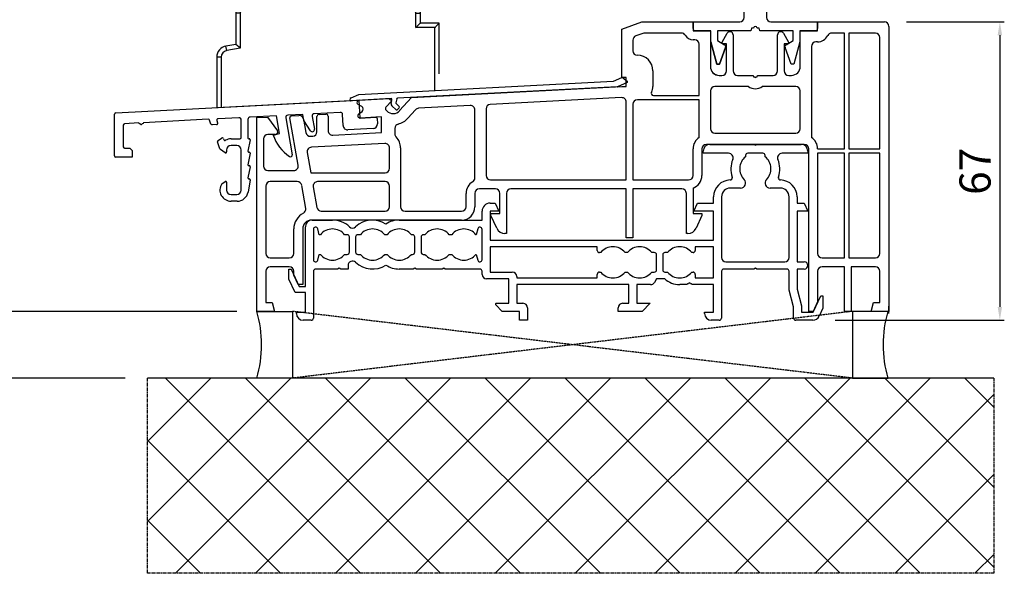
# Model space of a CAD drawing. Units: millimetres. Extents: x 319 to 136514, y -12 to 21803.
# Drawn here: x 5128 to 5349, y 12310 to 12434 of the extents above; entities that cross this region are included whole.
import ezdxf

# ---------------------------------------------------------------- set-up
doc = ezdxf.new("R2010")
doc.units = ezdxf.units.MM
doc.linetypes.add('CENTER2', pattern=[2, 1.25, -0.25, 0.25, -0.25])
doc.linetypes.add('HIDDEN', pattern=[0.375, 0.25, -0.125])
for name, color, linetype in [('045647_P1637_SCHEMA_A_new__BL49', 7, 'Continuous'), ('045647_P1642_SCHEMA_A_new__BL56', 7, 'Continuous'), ('93930915000_new_view_1_BL57', 7, 'Continuous'), ('93961530000_new_view_1_BL50', 7, 'Continuous'), ('ALU', 3, 'Continuous'), ('P', 7, 'Continuous'), ('PL_CONT', 210, 'Continuous'), ('WA_CENT', 54, 'CENTER2'), ('WA_CONT', 62, 'Continuous'), ('WA_HATCH', 56, 'Continuous'), ('WO_HIDD', 32, 'HIDDEN')]:
    doc.layers.add(name, color=color, linetype=linetype)
doc.layers.add('wymiar', color=7, linetype='Continuous', lineweight=13)
doc.styles.get("Standard").update_dxf_attribs({"font": 'arial.ttf'})
doc.dimstyles.new('główny', dxfattribs={"dimtxt": 7, "dimasz": 3, "dimexe": 1, "dimexo": 5, "dimgap": 2, "dimtad": 1, "dimdec": 1, "dimrnd": 0.05, "dimdsep": 46, "dimtxsty": 'Standard', "dimcen": 1.5, "dimclrd": 5, "dimclre": 5, "dimclrt": 1, "dimadec": 1, "dimazin": 2, "dimtfac": 1, "dimtdec": 1, "dimtofl": 0, "dimtmove": 0, "dimatfit": 3, "dimfxl": 1, "dimtolj": 1, "dimtzin": 0, "dimarcsym": 0})

# ---------------------------------------------------------------- blocks, each defined once
blk = doc.blocks.new('045647_P1637_SCHEMA_A_NEW__BL49', base_point=(137.52, 89.45))
at = {"layer": '045647_P1637_SCHEMA_A_new__BL49', "color": 3, "linetype": 'Continuous'}
for p, q in [((172.12, 109.2), (181.97, 109.2)), ((181.97, 109.2), (182.32, 109)), ((182.32, 109), (182.67, 109.2)), ((182.67, 109.2), (192.62, 109.2)), ((170.62, 107.2), (170.62, 107.7)), ((176.32, 107.2), (170.62, 107.2)), ((180.12, 106.7), (180.12, 106.43)), ((184.02, 107.2), (180.62, 107.2)), ((184.52, 106.43), (184.52, 106.7)), ((194.12, 107.2), (188.32, 107.2)), ((194.12, 107.7), (194.12, 107.2)), ((172.92, 96), (172.92, 97.4)), ((174.72, 97.4), (174.72, 83.8)), ((179.02, 99.4), (176.72, 99.4)), ((187.92, 99.4), (185.62, 99.4)), ((189.92, 83.8), (189.92, 97.4)), ((191.72, 97.4), (191.72, 96)), ((122.72, 96), (123.88, 96)), ((123.88, 96), (124.72, 94.2)), ((168.52, 94.2), (169.36, 96)), ((169.36, 96), (172.92, 96)), ((191.72, 96), (193.28, 96)), ((193.28, 96), (194.12, 94.2)), ((120.92, 92.2), (120.92, 94.2)), ((124.72, 94.2), (122.72, 94.2)), ((122.72, 94.2), (122.72, 87.7)), ((172.92, 94.2), (168.52, 94.2)), ((172.92, 87.7), (172.92, 94.2)), ((194.12, 94.2), (191.72, 94.2)), ((191.72, 94.2), (191.72, 82.8)), ((81.22, 77.3), (81.22, 90.7)), ((82.72, 92.2), (87.32, 92.2)), ((102.32, 92.2), (120.92, 92.2)), ((83.02, 90.1), (83.02, 83.3)), ((84.36, 88.9), (84, 90.23)), ((84.6, 88.9), (84.36, 88.9)), ((90.62, 88.9), (90.04, 88.9)), ((93.6, 88.9), (93.02, 88.9)), ((99.6, 88.9), (99.04, 88.9)), ((105.32, 88.9), (105.04, 88.9)), ((108.1, 88.9), (107.72, 88.9)), ((114.1, 88.9), (113.54, 88.9)), ((119.58, 88.9), (119.54, 88.9)), ((119.94, 90.23), (119.58, 88.9)), ((120.92, 83.3), (120.92, 90.1)), ((91.12, 85), (91.12, 88.4)), ((92.52, 88.4), (92.52, 85)), ((105.82, 85), (105.82, 88.4)), ((107.22, 88.4), (107.22, 85)), ((122.72, 87.7), (172.92, 87.7)), ((84, 83.18), (84.36, 84.5)), ((84.36, 84.5), (84.6, 84.5)), ((90.04, 84.5), (90.62, 84.5)), ((93.02, 84.5), (93.6, 84.5)), ((99.04, 84.5), (99.6, 84.5)), ((105.04, 84.5), (105.32, 84.5)), ((107.72, 84.5), (108.1, 84.5)), ((113.54, 84.5), (114.1, 84.5)), ((119.54, 84.5), (119.58, 84.5)), ((119.58, 84.5), (119.94, 83.18)), ((146.82, 86.2), (122.72, 86.2)), ((122.72, 86.2), (122.72, 80.5)), ((146.82, 85.4), (146.82, 86.2)), ((147.6, 84.9), (147.32, 84.9)), ((153.6, 84.9), (153.04, 84.9)), ((159.62, 84.9), (159.04, 84.9)), ((160.12, 81), (160.12, 84.4)), ((161.52, 84.4), (161.52, 81)), ((162.6, 84.9), (162.02, 84.9)), ((168.32, 84.9), (168.04, 84.9)), ((172.92, 86.2), (168.82, 86.2)), ((168.82, 86.2), (168.82, 85.4)), ((172.92, 79.2), (172.92, 86.2)), ((90.82, 82.01), (90.82, 81.2)), ((175.72, 82.8), (188.92, 82.8)), ((191.72, 82.8), (193.32, 82.8)), ((77.52, 81.2), (78, 81.2)), ((77.52, 78.92), (77.52, 81.2)), ((78, 81.2), (79.82, 77.3)), ((83.02, 80.7), (83.02, 70.2)), ((88.47, 81.2), (83.52, 81.2)), ((88.82, 81.4), (88.47, 81.2)), ((89.17, 81.2), (88.82, 81.4)), ((90.82, 81.2), (89.17, 81.2)), ((105.47, 81.2), (102.32, 81.2)), ((105.82, 81.4), (105.47, 81.2)), ((106.17, 81.2), (105.82, 81.4)), ((111.97, 81.2), (106.17, 81.2)), ((112.32, 81.4), (111.97, 81.2)), ((112.67, 81.2), (112.32, 81.4)), ((120.42, 81.2), (112.67, 81.2)), ((120.92, 80), (120.92, 80.7)), ((122.72, 80.5), (127.72, 80.5)), ((146.82, 79.2), (146.82, 80)), ((147.32, 80.5), (147.6, 80.5)), ((153.04, 80.5), (153.6, 80.5)), ((159.04, 80.5), (159.62, 80.5)), ((162.02, 80.5), (162.6, 80.5)), ((168.04, 80.5), (168.32, 80.5)), ((168.82, 80), (168.82, 79.2)), ((174.72, 80.7), (174.72, 70.2)), ((181.97, 81.2), (175.22, 81.2)), ((182.32, 81.4), (181.97, 81.2)), ((182.67, 81.2), (182.32, 81.4)), ((189.42, 81.2), (182.67, 81.2)), ((189.92, 76.44), (189.92, 80.7)), ((193.32, 81.2), (191.72, 81.2)), ((191.72, 81.2), (191.72, 76.67)), ((78.93, 75.9), (77.52, 78.92)), ((126.92, 79), (121.92, 79)), ((126.92, 73.5), (126.92, 79)), ((128.72, 79.5), (128.72, 79.2)), ((128.72, 79.2), (146.82, 79.2)), ((153.92, 77.7), (128.72, 77.7)), ((128.72, 77.7), (128.72, 73.5)), ((153.92, 73.5), (153.92, 77.7)), ((158.79, 77.7), (155.72, 77.7)), ((155.72, 77.7), (155.72, 73.5)), ((160.12, 79), (159.66, 78.2)), ((161.96, 79), (160.12, 79)), ((167.02, 77.7), (165.32, 77.7)), ((167.07, 77.9), (167.02, 77.7)), ((167.32, 77.9), (167.07, 77.9)), ((167.97, 77.9), (167.72, 77.9)), ((168.02, 77.7), (167.97, 77.9)), ((172.92, 77.7), (168.02, 77.7)), ((168.82, 79.2), (172.92, 79.2)), ((172.92, 71.5), (172.92, 77.7)), ((81.22, 75.9), (78.93, 75.9)), ((79.82, 77.3), (81.22, 77.3)), ((81.22, 71.5), (81.22, 75.9)), ((190.92, 72.7), (189.92, 76.44)), ((191.72, 76.67), (192.72, 72.94)), ((125.44, 71.7), (123.98, 73.16)), ((124.12, 73.5), (126.92, 73.5)), ((128.72, 73.5), (130.12, 73.5)), ((152.52, 73.5), (153.92, 73.5)), ((155.72, 73.5), (158.72, 73.5)), ((158.72, 73.5), (156.92, 71.7)), ((195.32, 71.5), (197.04, 75.2)), ((197.04, 75.2), (197.52, 75.2)), ((197.52, 75.2), (197.52, 72.44)), ((79.22, 71.5), (81.22, 71.5)), ((79.22, 71.2), (79.22, 71.5)), ((129.32, 71.7), (125.44, 71.7)), ((129.32, 69.7), (129.32, 71.7)), ((131.12, 72.5), (131.12, 69.7)), ((151.52, 71.7), (151.52, 72.5)), ((156.92, 71.7), (151.52, 71.7)), ((170.92, 71.5), (172.92, 71.5)), ((170.92, 71.2), (170.92, 71.5)), ((190.92, 70.2), (190.92, 72.7)), ((192.72, 72.94), (192.72, 71.5)), ((192.72, 71.5), (195.32, 71.5)), ((197.52, 72.44), (196.68, 70.63)), ((82.52, 69.7), (80.72, 69.7)), ((131.12, 69.7), (129.32, 69.7)), ((174.22, 69.7), (172.42, 69.7)), ((195.23, 69.7), (191.42, 69.7))]:
    blk.add_line(p, q, dxfattribs=at)
for centre, radius, start, end in [((172.12, 107.7), 1.5, 90, 180), ((192.62, 107.7), 1.5, 0, 90), ((176.32, 106.2), 1, 337.3801, 90), ((182.32, 103.7), 3.5, 128.9448, 224.0792), ((180.62, 106.7), 0.5, 90, 180), ((184.02, 106.7), 0.5, 0, 90), ((182.32, 103.7), 3.5, 315.9208, 51.0552), ((188.32, 106.2), 1, 90, 202.6199), ((182.32, 103.7), 5.5, 157.3801, 199.475), ((182.32, 103.7), 5.5, 340.525, 22.6199), ((176.66, 101.7), 0.5, 270.7558, 19.475), ((187.98, 101.7), 0.5, 160.525, 269.2442), ((176.72, 97.4), 3.8, 90.7558, 180), ((179.02, 100.5), 1.1, 270, 44.0792), ((185.62, 100.5), 1.1, 135.9208, 270), ((187.92, 97.4), 3.8, 0, 89.2442), ((176.72, 97.4), 2, 90, 180), ((187.92, 97.4), 2, 0, 90), ((122.72, 94.2), 1.8, 90, 180), ((82.72, 90.7), 1.5, 90, 180), ((87.32, 86.7), 5.5, 46.1869, 90), ((96.32, 86.7), 5.5, 56.9443, 133.8131), ((102.32, 86.7), 5.5, 90, 123.0557), ((83.52, 90.1), 0.5, 15, 180), ((87.32, 86.7), 3.5, 38.9448, 141.0552), ((90.62, 88.4), 0.5, 0, 90), ((91.82, 91.39), 1, 226.1869, 313.8131), ((93.02, 88.4), 0.5, 90, 180), ((96.32, 86.7), 3.5, 38.9448, 141.0552), ((102.32, 86.7), 3.5, 38.9448, 141.0552), ((105.32, 88.4), 0.5, 0, 90), ((107.72, 88.4), 0.5, 90, 180), ((110.82, 86.7), 3.5, 38.9448, 141.0552), ((116.82, 86.7), 3.5, 38.9448, 141.0552), ((120.42, 90.1), 0.5, 0, 165), ((87.32, 86.7), 3.5, 218.9448, 321.0552), ((90.62, 85), 0.5, 270, 360), ((93.02, 85), 0.5, 180, 270), ((96.32, 86.7), 3.5, 218.9448, 321.0552), ((102.32, 86.7), 3.5, 218.9448, 321.0552), ((105.32, 85), 0.5, 270, 360), ((107.72, 85), 0.5, 180, 270), ((110.82, 86.7), 3.5, 218.9448, 321.0552), ((116.82, 86.7), 3.5, 218.9448, 321.0552), ((147.32, 85.4), 0.5, 180, 270), ((150.32, 82.7), 3.5, 38.9448, 141.0552), ((156.32, 82.7), 3.5, 38.9448, 141.0552), ((159.62, 84.4), 0.5, 0, 90), ((162.02, 84.4), 0.5, 90, 180), ((165.32, 82.7), 3.5, 38.9448, 141.0552), ((168.32, 85.4), 0.5, 270, 360), ((83.52, 83.3), 0.5, 180, 345), ((91.82, 82.01), 1, 46.1869, 180), ((96.32, 86.7), 5.5, 226.1869, 303.0557), ((102.32, 86.7), 5.5, 236.9443, 270), ((120.42, 83.3), 0.5, 195, 360), ((175.72, 83.8), 1, 180, 270), ((188.92, 83.8), 1, 270, 360), ((193.32, 82), 0.8, 270, 90), ((83.52, 80.7), 0.5, 90, 180), ((120.42, 80.7), 0.5, 0, 90), ((121.92, 80), 1, 180, 270), ((127.72, 79.5), 1, 0, 90), ((147.32, 80), 0.5, 90, 180), ((150.32, 82.7), 3.5, 218.9448, 321.0552), ((156.32, 82.7), 3.5, 218.9448, 321.0552), ((159.62, 81), 0.5, 270, 360), ((162.02, 81), 0.5, 180, 270), ((165.32, 82.7), 3.5, 218.9448, 321.0552), ((168.32, 80), 0.5, 0, 90), ((175.22, 80.7), 0.5, 90, 180), ((189.42, 80.7), 0.5, 0, 90), ((158.79, 78.7), 1, 270, 330), ((165.32, 82.7), 5, 227.7314, 270), ((167.52, 77.9), 0.2, 0, 180), ((124.12, 73.3), 0.2, 90, 225), ((130.12, 72.5), 1, 0, 90), ((152.52, 72.5), 1, 90, 180), ((80.72, 71.2), 1.5, 180, 270), ((172.42, 71.2), 1.5, 180, 270), ((82.52, 70.2), 0.5, 270, 360), ((174.22, 70.2), 0.5, 270, 360), ((191.42, 70.2), 0.5, 180, 270), ((195.23, 71.3), 1.6, 270, 335)]:
    blk.add_arc(centre, radius, start, end, dxfattribs=at)
blk = doc.blocks.new('93961530000_NEW_VIEW_1_BL50', base_point=(67.87, 107.77))
at = {"layer": '93961530000_new_view_1_BL50', "color": 3, "linetype": 'Continuous'}
for p, q in [((38.61, 116.25), (93.23, 119.11)), ((93.23, 119.11), (93.44, 115.11)), ((38.32, 106.63), (38.32, 115.95)), ((66.3, 115.19), (61.6, 114.95)), ((74.73, 115.63), (68.8, 115.32)), ((75.43, 111.67), (74.73, 115.63)), ((76.81, 115.18), (78.27, 106.86)), ((80.63, 115.94), (77.27, 115.77)), ((80.88, 114.55), (80.63, 115.94)), ((82.74, 115.49), (83.25, 112.62)), ((89.07, 116.39), (83.21, 116.08)), ((89.72, 113.42), (89.59, 115.91)), ((93.44, 115.11), (97.04, 115.3)), ((40.32, 113.55), (40.32, 108.63)), ((43.83, 114.02), (40.61, 113.85)), ((43.88, 113.82), (43.83, 114.02)), ((44.13, 113.83), (43.88, 113.82)), ((44.78, 113.86), (44.53, 113.85)), ((44.83, 114.07), (44.78, 113.86)), ((59.41, 114.83), (44.83, 114.07)), ((60.02, 113.77), (59.7, 114.63)), ((61.25, 113.63), (60.31, 113.58)), ((61.33, 114.54), (61.52, 114.03)), ((66.83, 110.73), (66.83, 114.69)), ((68.33, 114.82), (68.33, 110.63)), ((82.36, 112.27), (80.88, 114.55)), ((97.35, 115.02), (97.41, 113.82)), ((73.98, 111.28), (75.43, 111.67)), ((96.47, 112.77), (90.78, 112.47)), ((62.04, 108.22), (61.48, 109.75)), ((61.6, 110.1), (62.38, 110.6)), ((62.82, 110.46), (62.89, 110.28)), ((64.53, 110.43), (66.53, 110.43)), ((65.83, 108.93), (64.53, 108.93)), ((68.83, 110.19), (68.33, 107.67)), ((68.53, 110.43), (68.63, 110.43)), ((42.32, 106.33), (38.62, 106.33)), ((40.62, 108.33), (41.82, 108.33)), ((41.82, 108.33), (42.32, 107.83)), ((42.32, 107.83), (42.32, 106.33)), ((63.22, 107.33), (62.15, 108.07)), ((63.53, 107.93), (63.53, 107.49)), ((66.83, 98.93), (66.83, 107.93)), ((68.83, 107.2), (68.33, 104.63)), ((68.53, 107.43), (68.63, 107.43)), ((68.83, 104.19), (68.33, 101.67)), ((68.53, 104.43), (68.63, 104.43)), ((62.45, 100.31), (63.22, 100.85)), ((63.53, 100.69), (63.53, 98.93)), ((68.83, 101.2), (68.35, 98.5)), ((68.53, 101.43), (68.63, 101.43)), ((64.53, 97.93), (65.83, 97.93)), ((65.89, 96.43), (64.53, 96.43))]:
    blk.add_line(p, q, dxfattribs=at)
for centre, radius, start, end in [((38.62, 115.95), 0.3, 93, 180), ((66.33, 114.69), 0.5, 0, 93), ((68.83, 114.82), 0.5, 93, 180), ((77.3, 115.27), 0.5, 93, 190), ((83.23, 115.58), 0.5, 93, 190), ((89.09, 115.89), 0.5, 3, 93), ((97.05, 115), 0.3, 3, 93), ((40.62, 113.55), 0.3, 93, 180), ((44.33, 113.84), 0.2, 183, 3), ((59.42, 114.53), 0.3, 20, 93), ((60.3, 113.88), 0.3, 200, 273), ((61.24, 113.93), 0.3, 273, 20), ((61.61, 114.65), 0.3, 93, 200), ((90.72, 113.47), 1, 183, 273), ((96.41, 113.77), 1, 273, 3), ((62.54, 110.35), 0.3, 20, 123), ((66.53, 110.73), 0.3, 270, 360), ((68.53, 110.63), 0.2, 180, 270), ((83.39, 114.65), 10, 199.7015, 234.9603), ((82.77, 112.54), 0.488, 213, 10), ((40.62, 108.63), 0.3, 180, 270), ((61.76, 109.85), 0.3, 123, 200), ((63.17, 110.38), 0.3, 200, 299.1369), ((64.53, 107.93), 2.5, 90, 119.1369), ((64.53, 107.93), 1, 90, 180), ((65.83, 107.93), 1, 0, 90), ((68.63, 110.23), 0.2, 348.9541, 90), ((38.62, 106.63), 0.3, 180, 270), ((62.32, 108.32), 0.3, 200, 235), ((63.33, 107.49), 0.2, 235, 360), ((68.53, 107.63), 0.2, 168.9541, 270), ((68.63, 107.23), 0.2, 349.0355, 90), ((77.88, 106.79), 0.4, 234.9603, 10), ((68.53, 104.63), 0.2, 180, 270), ((68.63, 104.23), 0.2, 348.9541, 90), ((64.53, 98.93), 2.5, 146.4575, 270), ((63.33, 100.69), 0.2, 0, 125), ((68.53, 101.63), 0.2, 168.9541, 270), ((68.63, 101.23), 0.2, 350, 90), ((64.53, 98.93), 1, 180, 270), ((65.83, 98.93), 1, 270, 360), ((65.89, 98.93), 2.5, 270, 350)]:
    blk.add_arc(centre, radius, start, end, dxfattribs=at)
blk = doc.blocks.new('045647_P1632_SCHEMA_A_NEW__BL51', base_point=(141.32, 104.2))
at = {"layer": 'ALU', "linetype": 'Continuous'}
for p, q in [((152.32, 135.07), (156.82, 136.7)), ((152.32, 124.21), (152.32, 135.07)), ((156.82, 136.7), (168.32, 136.7)), ((168.32, 136.7), (168.32, 134.7)), ((196.32, 136.7), (211.32, 136.7)), ((196.32, 134.7), (196.32, 136.7)), ((212.32, 135.7), (212.32, 71.7)), ((157.26, 134.2), (155.48, 133.56)), ((165.72, 134.2), (157.26, 134.2)), ((168.32, 134.7), (172.22, 134.7)), ((172.22, 134.7), (172.22, 126.7)), ((174.85, 132.14), (176.01, 134.15)), ((177.32, 133.8), (177.32, 125.7)), ((187.32, 125.7), (187.32, 133.8)), ((188.63, 134.15), (189.79, 132.14)), ((192.42, 134.7), (196.32, 134.7)), ((192.42, 126.7), (192.42, 134.7)), ((202.32, 134.2), (199.48, 134.2)), ((202.32, 108.2), (202.32, 134.2)), ((209.32, 134.2), (203.32, 134.2)), ((203.32, 134.2), (203.32, 108.2)), ((210.32, 108.2), (210.32, 133.2)), ((154.82, 132.62), (154.82, 130.2)), ((168.72, 132.7), (168.32, 132.7)), ((169.72, 120.2), (169.72, 131.7)), ((175.82, 131.8), (175.04, 131.8)), ((175.82, 125.7), (175.82, 131.8)), ((189.6, 131.8), (188.82, 131.8)), ((188.82, 131.8), (188.82, 125.7)), ((194.92, 131.2), (194.92, 110.74)), ((196.32, 132.2), (195.92, 132.2)), ((153.32, 124.21), (152.32, 124.21)), ((153.32, 122.2), (153.32, 124.21)), ((159.32, 125.7), (159.32, 122.2)), ((174.22, 124.7), (174.82, 124.7)), ((178.32, 124.7), (181.82, 124.7)), ((181.82, 124.7), (181.9, 124.4)), ((181.9, 124.4), (182.12, 124.4)), ((182.52, 124.4), (182.74, 124.4)), ((182.74, 124.4), (182.82, 124.7)), ((182.82, 124.7), (186.32, 124.7)), ((189.82, 124.7), (190.42, 124.7)), ((105.08, 119.73), (152.32, 122.2)), ((152.32, 122.2), (153.32, 122.2)), ((180.75, 122.2), (173.22, 122.2)), ((191.42, 122.2), (183.88, 122.2)), ((93.29, 119.11), (100.06, 119.47)), ((100.06, 119.47), (100.62, 118.96)), ((102.41, 116.77), (105.08, 119.73)), ((152.27, 119.7), (122.77, 118.15)), ((159.42, 120.2), (169.72, 120.2)), ((172.22, 121.2), (172.22, 112.7)), ((192.42, 112.7), (192.42, 121.2)), ((93.89, 117.7), (93.07, 118.18)), ((100.62, 118.96), (99.34, 117.54)), ((118.27, 117.92), (106.65, 117.31)), ((153.32, 101.2), (153.32, 118.7)), ((154.82, 118.2), (154.82, 101.2)), ((169.72, 119.2), (155.82, 119.2)), ((169.72, 110.74), (169.72, 119.2)), ((70.32, 115.2), (72.75, 115.33)), ((70.32, 71.7), (70.32, 115.2)), ((72.75, 115.33), (74.93, 112.22)), ((79.6, 104.5), (77.73, 115.14)), ((78.1, 115.61), (79.78, 115.7)), ((83.82, 112.05), (83.82, 115.44)), ((84.29, 115.94), (85.79, 116.01)), ((86.32, 115.51), (86.32, 112.29)), ((93.18, 116.02), (93.95, 116.58)), ((98.32, 115.37), (93.5, 115.12)), ((94.2, 117.1), (94.19, 117.21)), ((98.32, 111.86), (98.32, 115.37)), ((99.35, 116.86), (99.5, 116.71)), ((105.96, 116.98), (104.27, 115.1)), ((119.32, 101.67), (119.32, 116.92)), ((121.82, 117.15), (121.82, 102.2)), ((80.82, 114.87), (81.35, 111.85)), ((74.52, 111.43), (72.82, 111.43)), ((82.39, 111.03), (82.87, 111.05)), ((87.37, 111.29), (98.32, 111.86)), ((101.32, 112.79), (101.32, 111.57)), ((173.22, 111.7), (191.42, 111.7)), ((71.82, 110.43), (71.82, 104.33)), ((99.07, 109.4), (82.57, 108.54)), ((100.12, 103.83), (100.12, 108.4)), ((102.62, 108.4), (102.62, 95.2)), ((193.32, 109.2), (171.32, 109.2)), ((81.64, 107.36), (82.44, 102.83)), ((168.32, 102.2), (168.32, 108.2)), ((170.32, 108.2), (170.32, 102.2)), ((194.32, 71.7), (194.32, 108.2)), ((196.32, 108.2), (202.32, 108.2)), ((202.32, 107.2), (196.32, 107.2)), ((196.32, 107.2), (196.32, 84.7)), ((202.32, 83.7), (202.32, 107.2)), ((203.32, 108.2), (210.32, 108.2)), ((210.32, 107.2), (203.32, 107.2)), ((203.32, 107.2), (203.32, 83.7)), ((210.32, 84.7), (210.32, 107.2)), ((72.82, 103.33), (78.62, 103.33)), ((82.44, 102.83), (99.12, 102.83)), ((72.32, 99.83), (72.32, 84.7)), ((79.41, 100.83), (73.32, 100.83)), ((81.31, 94.82), (80.4, 100)), ((83, 99.66), (83.81, 95.03)), ((99.12, 100.83), (83.98, 100.83)), ((100.12, 95.2), (100.12, 99.83)), ((122.82, 101.2), (153.32, 101.2)), ((154.82, 101.2), (167.32, 101.2)), ((117.32, 95.2), (117.32, 98.2)), ((119.32, 98.2), (119.32, 95.2)), ((123.92, 99.2), (120.32, 99.2)), ((124.92, 93.7), (124.92, 98.2)), ((126.42, 98.2), (126.42, 89.2)), ((153.32, 99.2), (127.42, 99.2)), ((153.32, 88.2), (153.32, 99.2)), ((165.82, 99.2), (154.82, 99.2)), ((154.82, 99.2), (154.82, 88.2)), ((166.82, 89.2), (166.82, 98.2)), ((168.32, 99.38), (168.32, 93.7)), ((84.8, 94.2), (99.12, 94.2)), ((103.62, 94.2), (116.32, 94.2)), ((122.92, 93.7), (124.92, 93.7)), ((122.92, 93.2), (122.92, 93.7)), ((124.25, 90.36), (122.92, 93.2)), ((168.32, 93.7), (170.32, 93.7)), ((170.32, 93.2), (168.99, 90.36)), ((170.32, 93.7), (170.32, 93.2)), ((116.32, 92.2), (82.62, 92.2)), ((78.62, 84.7), (78.62, 90.2)), ((80.62, 90.2), (80.62, 77.7)), ((126.42, 89.2), (126.06, 89.2)), ((167.18, 89.2), (166.82, 89.2)), ((154.82, 88.2), (153.32, 88.2)), ((73.32, 83.7), (77.62, 83.7)), ((197.32, 83.7), (202.32, 83.7)), ((203.32, 83.7), (209.32, 83.7)), ((72.32, 80.7), (72.32, 73.7)), ((77.62, 81.7), (73.32, 81.7)), ((78.62, 79.85), (78.62, 80.7)), ((79.62, 77.7), (78.62, 79.85)), ((196.32, 80.7), (196.32, 73.85)), ((202.32, 81.7), (197.32, 81.7)), ((202.32, 71.7), (202.32, 81.7)), ((209.32, 81.7), (203.82, 81.7)), ((203.82, 81.7), (203.82, 71.7)), ((210.32, 73.7), (210.32, 80.7)), ((80.62, 77.7), (79.62, 77.7)), ((72.32, 73.7), (73.78, 73.7)), ((73.78, 73.7), (74.32, 71.7)), ((196.32, 73.85), (195.32, 71.7)), ((208.32, 71.7), (208.86, 73.7)), ((208.86, 73.7), (210.32, 73.7)), ((74.32, 71.7), (70.32, 71.7)), ((195.32, 71.7), (194.32, 71.7)), ((203.82, 71.7), (202.32, 71.7)), ((212.32, 71.7), (208.32, 71.7))]:
    blk.add_line(p, q, dxfattribs=at)
for centre, radius, start, end in [((211.32, 135.7), 1, 0, 90), ((155.82, 132.62), 1, 110, 180), ((165.72, 133.2), 1, 30, 90), ((168.32, 134.7), 2, 210, 270), ((176.62, 133.8), 0.7, 0, 150), ((188.02, 133.8), 0.7, 30, 180), ((196.32, 134.7), 2.5, 270, 334.6231), ((199.48, 133.2), 1, 90, 154.6231), ((209.32, 133.2), 1, 0, 90), ((168.72, 131.7), 1, 0, 90), ((175.04, 132.03), 0.223, 150, 270), ((189.6, 132.03), 0.223, 270, 30), ((195.92, 131.2), 1, 90, 180), ((155.82, 130.2), 1, 180, 270), ((155.82, 125.7), 3.5, 0, 90), ((174.22, 126.7), 2, 180, 270), ((190.42, 126.7), 2, 270, 360), ((174.82, 125.7), 1, 270, 360), ((178.32, 125.7), 1, 180, 270), ((182.32, 124.4), 0.2, 180, 360), ((186.32, 125.7), 1, 270, 360), ((189.82, 125.7), 1, 180, 270), ((156.82, 122.2), 2.5, 330, 360), ((173.22, 121.2), 1, 90, 180), ((182.32, 124.4), 2.7, 234.5691, 305.4309), ((191.42, 121.2), 1, 0, 90), ((152.32, 118.7), 1, 0, 93), ((159.42, 120.7), 0.5, 150, 270), ((93.32, 118.61), 0.5, 93, 240), ((93.59, 117.18), 0.6, 3, 60), ((99.71, 117.21), 0.5, 138, 224.3322), ((106.71, 116.31), 1, 93, 138), ((118.32, 116.92), 1, 0, 93), ((122.82, 117.15), 1, 93, 180), ((155.82, 118.2), 1, 90, 180), ((78.12, 115.21), 0.398, 93, 190), ((79.83, 114.7), 1, 10, 93), ((84.32, 115.44), 0.5, 93, 180), ((85.82, 115.51), 0.5, 0, 93), ((93.48, 115.62), 0.5, 126, 273), ((93.6, 117.07), 0.6, 306, 3), ((100.93, 118.11), 2, 224.3322, 318), ((100.93, 118.11), 4.5, 284.6762, 318), ((102.32, 112.79), 1, 104.6762, 180), ((72.82, 110.43), 1, 90, 180), ((74.52, 111.93), 0.5, 270, 35), ((82.34, 112.03), 1, 190, 273), ((82.82, 112.05), 1, 273, 360), ((87.32, 112.29), 1, 180, 273), ((102.32, 111.57), 1, 180, 224.6746), ((99.12, 108.4), 3.5, 0, 44.6746), ((171.32, 108.2), 3, 122.231, 180), ((173.22, 112.7), 1, 180, 270), ((191.42, 112.7), 1, 270, 360), ((193.32, 108.2), 3, 0, 57.769), ((82.62, 107.54), 1, 93, 190), ((99.12, 108.4), 1, 0, 93), ((171.32, 108.2), 1, 90, 180), ((193.32, 108.2), 1, 0, 90), ((72.82, 104.33), 1, 180, 270), ((78.62, 104.33), 1, 270, 10), ((99.12, 103.83), 1, 270, 360), ((122.82, 102.2), 1, 180, 270), ((167.32, 102.2), 1, 270, 360), ((167.32, 102.2), 3, 289.4712, 360), ((73.32, 99.83), 1, 90, 180), ((79.41, 99.83), 1, 10, 90), ((83.98, 99.83), 1, 90, 190), ((99.12, 99.83), 1, 0, 90), ((120.32, 98.2), 3, 120, 180), ((118.32, 101.67), 1, 300, 360), ((120.32, 98.2), 1, 90, 180), ((123.92, 98.2), 1, 0, 90), ((127.42, 98.2), 1, 90, 180), ((165.82, 98.2), 1, 0, 90), ((99.12, 95.2), 1, 270, 360), ((103.62, 95.2), 1, 180, 270), ((116.32, 95.2), 1, 270, 360), ((116.32, 95.2), 3, 270, 360), ((82.62, 90.2), 4, 117.323, 180), ((80.32, 94.65), 1, 297.323, 10), ((84.8, 95.2), 1, 190, 270), ((82.62, 90.2), 2, 90, 180), ((126.06, 91.2), 2, 205, 270), ((167.18, 91.2), 2, 270, 335), ((73.32, 84.7), 1, 180, 270), ((77.62, 84.7), 1, 270, 360), ((197.32, 84.7), 1, 180, 270), ((209.32, 84.7), 1, 270, 360), ((73.32, 80.7), 1, 90, 180), ((77.62, 80.7), 1, 0, 90), ((197.32, 80.7), 1, 90, 180), ((209.32, 80.7), 1, 0, 90)]:
    blk.add_arc(centre, radius, start, end, dxfattribs=at)
blk = doc.blocks.new('93932800L00_NEW_VIEW_1_BL53', base_point=(86.32, 128.81))
at = {"layer": 'ALU', "linetype": 'Continuous'}
for p, q in [((67.07, 139.16), (67.07, 140.16)), ((105.57, 140.16), (67.07, 140.16)), ((105.57, 139.16), (105.57, 140.16)), ((65.57, 138.66), (65.57, 131.66)), ((66.57, 138.66), (65.57, 138.66)), ((66.57, 138.66), (66.57, 130.82)), ((105.57, 139.16), (67.07, 139.16)), ((106.07, 138.66), (107.07, 138.66)), ((106.07, 135.46), (106.07, 138.66)), ((107.07, 136.46), (107.07, 138.66)), ((110.32, 135.46), (106.07, 135.46)), ((111.32, 136.46), (107.07, 136.46)), ((110.32, 121.31), (110.32, 135.46)), ((110.54, 135.67), (111.14, 136.27)), ((111.32, 125.06), (111.32, 136.46)), ((65.57, 131.66), (63.39, 131.27)), ((63.56, 130.29), (63.39, 131.27)), ((66.57, 130.82), (63.56, 130.29)), ((61.32, 128.81), (61.32, 117.46)), ((62.32, 128.81), (61.32, 128.81)), ((62.32, 128.81), (62.32, 117.51)), ((61.32, 117.46), (91.33, 119.03))]:
    blk.add_line(p, q, dxfattribs=at)
for points in [[(106.07, 135.46), (106.18, 135.56), (106.29, 135.67)], [(106.29, 135.67), (106.89, 136.27), (106.96, 136.35), (107.02, 136.4), (107.06, 136.44), (107.07, 136.46)], [(110.32, 135.46), (110.43, 135.56), (110.54, 135.67)], [(111.14, 136.27), (111.21, 136.35), (111.27, 136.4), (111.3, 136.44), (111.32, 136.46)], [(66.34, 131.01), (65.62, 131.62), (65.58, 131.65), (65.57, 131.66)], [(66.57, 130.82), (66.46, 130.91), (66.34, 131.01)]]:
    blk.add_lwpolyline(points, dxfattribs=at)
for centre, radius, start, end in [((67.07, 138.66), 1.5, 90, 180), ((105.57, 138.66), 1.5, 0, 90), ((67.07, 138.66), 0.5, 90, 180), ((105.57, 138.66), 0.5, 0, 90), ((63.82, 128.81), 2.5, 100, 180), ((63.82, 128.81), 1.5, 100, 180)]:
    blk.add_arc(centre, radius, start, end, dxfattribs=at)
blk = doc.blocks.new('045647_P1642_SCHEMA_A_NEW__BL56', base_point=(122.38, 120.61))
at = {"layer": '045647_P1642_SCHEMA_A_new__BL56', "color": 3, "linetype": 'Continuous'}
for p, q in [((150.46, 123.42), (152.34, 124.22)), ((152.53, 124.19), (153.55, 123.42)), ((93.27, 120.41), (150.4, 123.41)), ((151.28, 122.15), (101.92, 119.56)), ((153.51, 123.09), (151.34, 122.16)), ((100.47, 119.49), (91.42, 119.01)), ((91.51, 119.67), (93.27, 120.41)), ((100.49, 118.37), (100.68, 119.25)), ((101.64, 116.99), (100.65, 117.89)), ((101.74, 119.4), (101.55, 118.55)), ((101.62, 118.36), (102.31, 117.74)), ((102.33, 117.45), (101.93, 117.01))]:
    blk.add_line(p, q, dxfattribs=at)
for centre, radius, start, end in [((152.41, 124.04), 0.193, 53, 113), ((150.39, 123.6), 0.193, 273, 293), ((151.27, 122.34), 0.193, 273, 293), ((153.44, 123.26), 0.193, 293, 53), ((91.71, 119.21), 0.5, 113, 178.7916), ((100.48, 119.29), 0.2, 348, 93), ((101.93, 119.36), 0.2, 93, 168), ((91.41, 119.21), 0.2, 178.7916, 273), ((100.98, 118.26), 0.5, 168, 228), ((101.75, 118.51), 0.2, 168, 228), ((102.18, 117.59), 0.2, 318, 48), ((101.78, 117.14), 0.2, 228, 318)]:
    blk.add_arc(centre, radius, start, end, dxfattribs=at)
blk = doc.blocks.new('93930915000_NEW_VIEW_1_BL57', base_point=(84.19, 128.86))
at = {"layer": '93930915000_new_view_1_BL57', "color": 7, "linetype": 'Continuous'}
for p, q in [((63.82, 117.59), (63.82, 117.57)), ((71.82, 118.01), (71.82, 117.99)), ((76.32, 118.24), (76.32, 118.22)), ((89.32, 118.92), (89.32, 118.9))]:
    blk.add_line(p, q, dxfattribs=at)
for centre, radius, start, end in [((105.57, 138.66), 1.5, 4.0833, 85.7752), ((67.07, 138.66), 1.5, 171.2355, 175.7752), ((63.82, 128.81), 2.5, 172.209, 176.7426)]:
    blk.add_arc(centre, radius, start, end, dxfattribs=at)
blk = doc.blocks.new('045647_P01636_SCHEMA_A_NEW_BL62', base_point=(182.32, 133.2))
at = {"layer": 'ALU', "linetype": 'Continuous'}
for p, q in [((179.82, 137.7), (179.82, 139.2)), ((184.82, 139.2), (184.82, 137.7)), ((168.32, 136.7), (178.82, 136.7)), ((168.32, 135.2), (168.32, 136.7)), ((181.48, 135.3), (181.32, 134.7)), ((181.92, 135.3), (181.48, 135.3)), ((183.16, 135.3), (182.72, 135.3)), ((183.32, 134.7), (183.16, 135.3)), ((185.82, 136.7), (196.32, 136.7)), ((196.32, 136.7), (196.32, 135.2)), ((172.32, 134.7), (168.82, 134.7)), ((172.32, 132.2), (172.32, 134.7)), ((181.32, 134.7), (173.82, 134.7)), ((173.82, 134.7), (173.82, 132.5)), ((190.82, 134.7), (183.32, 134.7)), ((190.82, 132.5), (190.82, 134.7)), ((195.82, 134.7), (192.32, 134.7)), ((192.32, 134.7), (192.32, 132.2)), ((173.66, 127.2), (172.32, 132.2)), ((173.82, 132.5), (175.42, 131.58)), ((175.64, 130.98), (174.27, 127.2)), ((190.37, 127.2), (189, 130.98)), ((189.22, 131.58), (190.82, 132.5)), ((192.32, 132.2), (190.98, 127.2)), ((174.27, 127.2), (173.66, 127.2)), ((190.98, 127.2), (190.37, 127.2))]:
    blk.add_line(p, q, dxfattribs=at)
for centre, radius, start, end in [((182.32, 139.2), 2.5, 0, 180), ((178.82, 137.7), 1, 270, 360), ((185.82, 137.7), 1, 180, 270), ((168.82, 135.2), 0.5, 180, 270), ((182.32, 135.3), 0.4, 0, 180), ((195.82, 135.2), 0.5, 270, 360), ((175.17, 131.15), 0.5, 340, 60), ((189.47, 131.15), 0.5, 120, 200)]:
    blk.add_arc(centre, radius, start, end, dxfattribs=at)
blk = doc.blocks.new('*D253')
at = {"layer": 'Defpoints', "color": 0, "transparency": 16777216}
for p in [(5322.17, 12433.94), (5306.08, 12366.94), (5348.11, 12366.94)]:
    blk.add_point(p, dxfattribs=at)
at = {"layer": 'wymiar', "color": 5, "lineweight": -2, "transparency": 16777216}
for p, q in [((5327.17, 12433.94), (5349.11, 12433.94)), ((5311.08, 12366.94), (5349.11, 12366.94))]:
    blk.add_line(p, q, dxfattribs=at)
at = {"layer": 'wymiar', "color": 5, "linetype": 'Continuous', "lineweight": -2, "transparency": 16777216}
blk.add_line((5348.11, 12430.94), (5348.11, 12369.94), dxfattribs=at)
at = {"layer": 'wymiar', "color": 5, "transparency": 16777216}
for points in [[(5347.61, 12430.94), (5348.61, 12430.94), (5348.11, 12433.94)], [(5347.61, 12369.94), (5348.61, 12369.94), (5348.11, 12366.94)]]:
    blk.add_solid(points, dxfattribs=at)
at = {"layer": 'wymiar', "color": 1, "transparency": 16777216, "insert": (5342.53, 12400.39), "char_height": 7, "attachment_point": 5, "rotation": 90}
blk.add_mtext('\\A1;67', dxfattribs=at)
blk = doc.blocks.new('*D242')
at = {"layer": 'Defpoints', "color": 0, "transparency": 16777216}
for p in [(5074.35, 12368.87), (5181.25, 12368.87), (5156.59, 12353.94)]:
    blk.add_point(p, dxfattribs=at)
at = {"layer": 'P', "color": 5, "linetype": 'Continuous', "lineweight": -2, "transparency": 16777216}
for p, q in [((5074.35, 12368.87), (5074.35, 12557.83)), ((5074.35, 12356.94), (5074.35, 12365.87))]:
    blk.add_line(p, q, dxfattribs=at)
at = {"layer": 'P', "color": 5, "lineweight": -2, "transparency": 16777216}
for p, q in [((5176.25, 12368.87), (5073.35, 12368.87)), ((5151.59, 12353.94), (5073.35, 12353.94))]:
    blk.add_line(p, q, dxfattribs=at)
at = {"layer": 'P', "color": 5, "transparency": 16777216}
for points in [[(5073.85, 12365.87), (5074.85, 12365.87), (5074.35, 12368.87)], [(5073.85, 12356.94), (5074.85, 12356.94), (5074.35, 12353.94)]]:
    blk.add_solid(points, dxfattribs=at)
at = {"layer": 'P', "color": 1, "transparency": 16777216, "insert": (5046.82, 12464.85), "char_height": 50, "attachment_point": 5, "rotation": 90}
blk.add_mtext('\\A1;15mm', dxfattribs=at)
blk = doc.blocks.new('*D273')
at = {"layer": 'Defpoints', "color": 0, "transparency": 16777216}
for p in [(5121.43, 14518.94), (5165.12, 14518.94), (5181.66, 12368.94)]:
    blk.add_point(p, dxfattribs=at)
at = {"layer": 'P', "color": 5, "lineweight": -2, "transparency": 16777216}
for p, q in [((5160.12, 14518.94), (5120.43, 14518.94)), ((5176.66, 12368.94), (5120.43, 12368.94))]:
    blk.add_line(p, q, dxfattribs=at)
at = {"layer": 'P', "color": 5, "linetype": 'Continuous', "lineweight": -2, "transparency": 16777216}
blk.add_line((5121.43, 12371.94), (5121.43, 14515.94), dxfattribs=at)
at = {"layer": 'P', "color": 5, "transparency": 16777216}
for points in [[(5120.93, 14515.94), (5121.93, 14515.94), (5121.43, 14518.94)], [(5120.93, 12371.94), (5121.93, 12371.94), (5121.43, 12368.94)]]:
    blk.add_solid(points, dxfattribs=at)
at = {"layer": 'P', "color": 1, "transparency": 16777216, "insert": (5081.14, 13443.94), "char_height": 75, "attachment_point": 5, "rotation": 90}
blk.add_mtext('\\A1;H = 2150', dxfattribs=at)
blk = doc.blocks.new('*D263')
at = {"layer": 'Defpoints', "color": 0, "transparency": 16777216}
for p in [(5004.92, 14533.94), (5138.54, 14533.94), (5156.59, 12353.94)]:
    blk.add_point(p, dxfattribs=at)
at = {"layer": 'P', "color": 5, "lineweight": -2, "transparency": 16777216}
for p, q in [((5133.54, 14533.94), (5003.92, 14533.94)), ((5151.59, 12353.94), (5003.92, 12353.94))]:
    blk.add_line(p, q, dxfattribs=at)
at = {"layer": 'P', "color": 5, "linetype": 'Continuous', "lineweight": -2, "transparency": 16777216}
blk.add_line((5004.92, 12356.94), (5004.92, 14530.94), dxfattribs=at)
at = {"layer": 'P', "color": 5, "transparency": 16777216}
for points in [[(5004.42, 14530.94), (5005.42, 14530.94), (5004.92, 14533.94)], [(5004.42, 12356.94), (5005.42, 12356.94), (5004.92, 12353.94)]]:
    blk.add_solid(points, dxfattribs=at)
at = {"layer": 'P', "color": 1, "transparency": 16777216, "insert": (4965.42, 13443.94), "char_height": 75, "attachment_point": 5, "rotation": 90}
blk.add_mtext('\\A1;Hm', dxfattribs=at)

msp = doc.modelspace()

# ---------------------------------------------------------------- hatches: boundary and pattern name
at = {"layer": 'WA_HATCH'}
h = msp.add_hatch(dxfattribs=at)
h.set_pattern_fill('ANSI37', color=256, scale=4, angle=270, style=0)
h.set_pattern_definition([(45, (4986.118, 13677.92), (8.98026, -8.98026), []), (315, (4986.118, 13677.92), (-8.98026, -8.98026), [])])
h.paths.add_polyline_path([(5346.75, 12353.94), (5346.75, 12310.11), (5156.59, 12310.11), (5156.59, 12353.94)])

# ---------------------------------------------------------------- linework, layer by layer
at = {"layer": 'ALU', "linetype": 'Continuous'}
for p, q in [((5283.08, 12431.94), (5283.08, 12423.94)), ((5283.18, 12431.94), (5283.08, 12431.94)), ((5283.18, 12429.44), (5283.18, 12431.94)), ((5283.18, 12429.44), (5284.52, 12424.44)), ((5285.12, 12424.44), (5286.5, 12428.21)), ((5285.89, 12429.04), (5286.28, 12428.82)), ((5286.68, 12429.04), (5285.89, 12429.04)), ((5286.68, 12422.94), (5286.68, 12429.04)), ((5284.52, 12424.44), (5285.12, 12424.44)), ((5285.08, 12421.94), (5285.68, 12421.94))]:
    msp.add_line(p, q, dxfattribs=at)
for centre, radius, start, end in [((5286.03, 12428.38), 0.5, 340, 60.0974), ((5285.08, 12423.94), 2, 180, 270.2177), ((5285.68, 12422.94), 1, 270, 359.737)]:
    msp.add_arc(centre, radius, start, end, dxfattribs=at)
at = {"layer": 'P'}
msp.add_line((5323.19, 12368.44), (5323.19, 12370.1), dxfattribs=at)
at = {"layer": 'PL_CONT'}
for points in [[(5181.17, 12368.94), (5189.17, 12368.94), (5189.17, 12368.94), (5189.17, 12353.94), (5189.17, 12353.94), (5181.17, 12353.94, 0.143486)], [(5323.03, 12368.94), (5315.03, 12368.94), (5315.03, 12368.94), (5315.03, 12353.94), (5315.03, 12353.94), (5323.03, 12353.94, -0.143486)]]:
    msp.add_lwpolyline(points, format="xyb", close=True, dxfattribs=at)
at = {"layer": 'WA_CENT', "ltscale": 0.6}
msp.add_lwpolyline([(5346.75, 12353.94), (5346.75, 12310.11), (5156.59, 12310.11), (5156.59, 12353.94)], dxfattribs=at)
at = {"layer": 'WA_CONT'}
msp.add_lwpolyline([(5346.75, 12353.94), (5156.59, 12353.94)], dxfattribs=at)
at = {"layer": 'WO_HIDD', "ltscale": 0.3}
for points in [[(5315.03, 12368.94), (5189.17, 12353.94)], [(5315.03, 12353.94), (5189.17, 12368.94)]]:
    msp.add_lwpolyline(points, dxfattribs=at)

# ---------------------------------------------------------------- block references
at = {"layer": '045647_P1642_SCHEMA_A_new__BL56'}
msp.add_blockref('045647_P1642_SCHEMA_A_NEW__BL56', (5233.23, 12417.84), dxfattribs=at)
at = {"layer": 'ALU'}
for name, p in [('93932800L00_NEW_VIEW_1_BL53', (5197.17, 12426.04)), ('93930915000_NEW_VIEW_1_BL57', (5195.05, 12426.1)), ('045647_P01636_SCHEMA_A_NEW_BL62', (5293.17, 12430.44)), ('045647_P1632_SCHEMA_A_NEW__BL51', (5252.17, 12401.44)), ('93961530000_NEW_VIEW_1_BL50', (5178.72, 12405.01)), ('045647_P1637_SCHEMA_A_NEW__BL49', (5248.37, 12386.69))]:
    msp.add_blockref(name, p, dxfattribs=at)

# ---------------------------------------------------------------- dimensions: what is measured, and where the dimension line sits
at = {"layer": 'P'}
for base, p1, p2, text, override, picture, middle in [((5004.92, 14533.94), (5156.59, 12353.94), (5138.54, 14533.94), 'Hm', {"dimtxt": 75}, '*D263', (4965.42, 13443.94)), ((5121.43, 14518.94), (5181.66, 12368.94), (5165.12, 14518.94), 'H = <>', {"dimtxt": 75}, '*D273', (5081.14, 13443.94)), ((5074.35, 12368.87), (5156.59, 12353.94), (5181.25, 12368.87), '<>mm', {"dimtxt": 50}, '*D242', (5046.82, 12464.85))]:
    dim = msp.add_linear_dim(base=base, p1=p1, p2=p2, angle=90, text=text, dimstyle='główny', override=override, dxfattribs=at)
    dim.commit()
    dim.dimension.update_dxf_attribs({"geometry": picture, "text_midpoint": middle})
at = {"layer": 'wymiar'}
dim = msp.add_linear_dim(base=(5348.11, 12366.94), p1=(5322.17, 12433.94), p2=(5306.08, 12366.94), angle=270, dimstyle='główny', dxfattribs=at)
dim.commit()
dim.dimension.update_dxf_attribs({"geometry": '*D253', "text_midpoint": (5348.11, 12400.39), "dimtype": 160})

doc.saveas('drawing.dxf')
